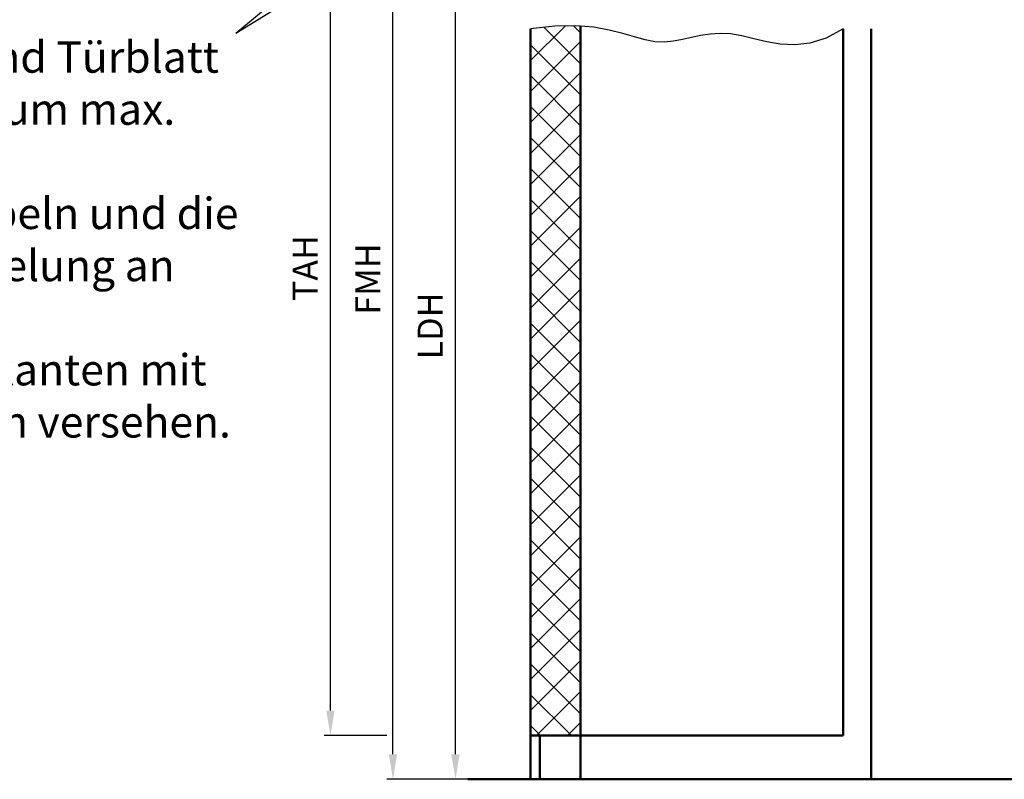
# Model space of a CAD drawing. Units: millimetres. Extents: x 0 to 630, y -26 to 446.
# Drawn here: x 380 to 538, y 120 to 242 of the extents above; entities that cross this region are included whole.
import ezdxf

# ---------------------------------------------------------------- set-up
doc = ezdxf.new("R2010")
doc.units = ezdxf.units.MM
for name, color, linetype, lineweight in [('AM_0', 7, 'Continuous', 50), ('AM_1', 14, 'Continuous', 50), ('AM_4', 3, 'Continuous', 25), ('AM_5', 3, 'Continuous', 25), ('AM_8', 1, 'Continuous', 25)]:
    doc.layers.add(name, color=color, linetype=linetype, lineweight=lineweight)
doc.styles.get("Standard").update_dxf_attribs({"font": 'isocp.shx'})
doc.dimstyles.new('AM_DIN$0', dxfattribs={"dimtxt": 4, "dimasz": 4, "dimexe": 1, "dimexo": 1, "dimgap": 1.5, "dimtad": 1, "dimdsep": 46, "dimtxsty": 'Standard', "dimcen": 0, "dimclrd": 256, "dimclre": 256, "dimclrt": 2, "dimazin": 2, "dimtp": 0.1, "dimtm": 0.1, "dimtfac": 0.71, "dimtmove": 0, "dimatfit": 3, "dimfxl": 0, "dimlwd": -1, "dimlwe": -1, "dimarcsym": 0})

# ---------------------------------------------------------------- blocks, each defined once
blk = doc.blocks.new('*D29')
at = {"layer": 'AM_5', "linetype": 'ByBlock'}
for p, q in [((461, 265.5), (449, 265.5)), ((450, 124.5), (450, 261.5)), ((461, 120.5), (449, 120.5))]:
    blk.add_line(p, q, dxfattribs=at)
at = {"layer": 'AM_5'}
for points in [[(449.33, 261.5), (450.67, 261.5), (450, 265.5)], [(449.33, 124.5), (450.67, 124.5), (450, 120.5)]]:
    blk.add_solid(points, dxfattribs=at)
at = {"layer": 'Defpoints', "color": 0}
for p in [(450, 265.5), (462, 265.5), (462, 120.5)]:
    blk.add_point(p, dxfattribs=at)
at = {"layer": 'AM_5', "color": 2, "insert": (446.47, 193), "char_height": 4, "attachment_point": 5, "rotation": 90}
blk.add_mtext('LDH', dxfattribs=at)
blk = doc.blocks.new('*D33')
at = {"layer": 'AM_5', "linetype": 'ByBlock'}
for p, q in [((461, 280.5), (439, 280.5)), ((440, 124.5), (440, 276.5)), ((461, 120.5), (439, 120.5))]:
    blk.add_line(p, q, dxfattribs=at)
at = {"layer": 'AM_5'}
for points in [[(439.33, 276.5), (440.67, 276.5), (440, 280.5)], [(439.33, 124.5), (440.67, 124.5), (440, 120.5)]]:
    blk.add_solid(points, dxfattribs=at)
at = {"layer": 'Defpoints', "color": 0}
for p in [(440, 280.5), (462, 280.5), (462, 120.5)]:
    blk.add_point(p, dxfattribs=at)
at = {"layer": 'AM_5', "color": 2, "insert": (436.5, 200.5), "char_height": 4, "attachment_point": 5, "rotation": 90}
blk.add_mtext('FMH', dxfattribs=at)
blk = doc.blocks.new('*D32')
at = {"layer": 'AM_5', "linetype": 'ByBlock'}
for p, q in [((439, 277), (429, 277)), ((430, 131.5), (430, 273)), ((439, 127.5), (429, 127.5))]:
    blk.add_line(p, q, dxfattribs=at)
at = {"layer": 'AM_5'}
for points in [[(429.33, 273), (430.67, 273), (430, 277)], [(429.33, 131.5), (430.67, 131.5), (430, 127.5)]]:
    blk.add_solid(points, dxfattribs=at)
at = {"layer": 'Defpoints', "color": 0}
for p in [(430, 277), (440, 277), (440, 127.5)]:
    blk.add_point(p, dxfattribs=at)
at = {"layer": 'AM_5', "color": 2, "insert": (426.5, 202.25), "char_height": 4, "attachment_point": 5, "rotation": 90}
blk.add_mtext('TAH', dxfattribs=at)

msp = doc.modelspace()

# ---------------------------------------------------------------- hatches: boundary and pattern name
at = {"layer": 'AM_8'}
h = msp.add_hatch(dxfattribs=at)
h.set_pattern_fill('_U', color=256, scale=3.5, angle=45, double=1, pattern_type=0)
h.set_pattern_definition([(45, (785, -580.0036), (-2.474874, 2.474874), []), (135, (785, -580.0036), (-2.474874, -2.474874), [])])
h.paths.add_polyline_path([(470, 240.928), (469.226, 240.991), (465.879, 240.937), (462, 240.5), (462, 127.5), (470, 127.5)])

# ---------------------------------------------------------------- linework, layer by layer
at = {"layer": 'AM_0'}
for p, q in [((462, 240.5), (462, 127.5)), ((470, 240.928), (470, 127.5)), ((512, 240.5), (512, 127.5)), ((462, 127.5), (512, 127.5)), ((452, 120.5), (580, 120.5))]:
    msp.add_line(p, q, dxfattribs=at)
at = {"layer": 'AM_1'}
for p, q in [((516.5, 240.5), (516.5, 120.5)), ((462, 127.5), (462, 120.5)), ((463.5, 127.5), (463.5, 120.5)), ((470, 127.5), (470, 120.5))]:
    msp.add_line(p, q, dxfattribs=at)
at = {"layer": 'AM_4'}
for p in [(428.5, 251.189), (428.5, 248.281)]:
    msp.add_line(p, (414.89, 239.769), dxfattribs=at)
msp.add_lwpolyline([(512, 240.5), (509.278, 239.048), (506.699, 238.246), (504.258, 237.962), (501.952, 238.064), (499.778, 238.42), (497.731, 238.9), (495.809, 239.371), (494.008, 239.702), (492.321, 239.795), (490.729, 239.682), (489.209, 239.433), (487.738, 239.112), (486.295, 238.787), (484.857, 238.525), (483.401, 238.393), (481.905, 238.458), (480.339, 238.759), (478.643, 239.232), (476.751, 239.784), (474.595, 240.323), (472.109, 240.756), (469.226, 240.991), (465.879, 240.937), (462, 240.5)], dxfattribs=at)

# ---------------------------------------------------------------- texts
at = {"insert": (347, 238.5), "char_height": 5, "width": 70, "attachment_point": 1}
msp.add_mtext('{\\W3.5;\\C2; \\W1;Zarge und Türblatt \\P{\\W1.573445; }bauseits um max. 8mm \\P{\\W3.874999; }aufdoppeln und die \\P{\\W2.204695; }Aufdoppelung an den \\P{\\W5.249999; }Außenkanten mit \\P{\\W2.243749; }45°-Fasen versehen.}', dxfattribs=at)

# ---------------------------------------------------------------- dimensions: what is measured, and where the dimension line sits
at = {"layer": 'AM_5'}
for base, p1, p2, text, picture, middle in [((440, 280.5), (462, 120.5), (462, 280.5), 'FMH', '*D33', (436.5, 200.5)), ((430, 277), (440, 127.5), (440, 277), 'TAH', '*D32', (426.5, 202.25)), ((450, 265.5), (462, 120.5), (462, 265.5), 'LDH', '*D29', (446.472, 193))]:
    dim = msp.add_linear_dim(base=base, p1=p1, p2=p2, angle=90, text=text, dimstyle='AM_DIN$0', override={"dimtxt": 4, "dimasz": 4, "dimdec": 2, "dimpost": '', "dimadec": 2, "dimtdec": 2}, dxfattribs=at)
    dim.commit()
    dim.dimension.update_dxf_attribs({"geometry": picture, "text_midpoint": middle})

doc.saveas('drawing.dxf')
